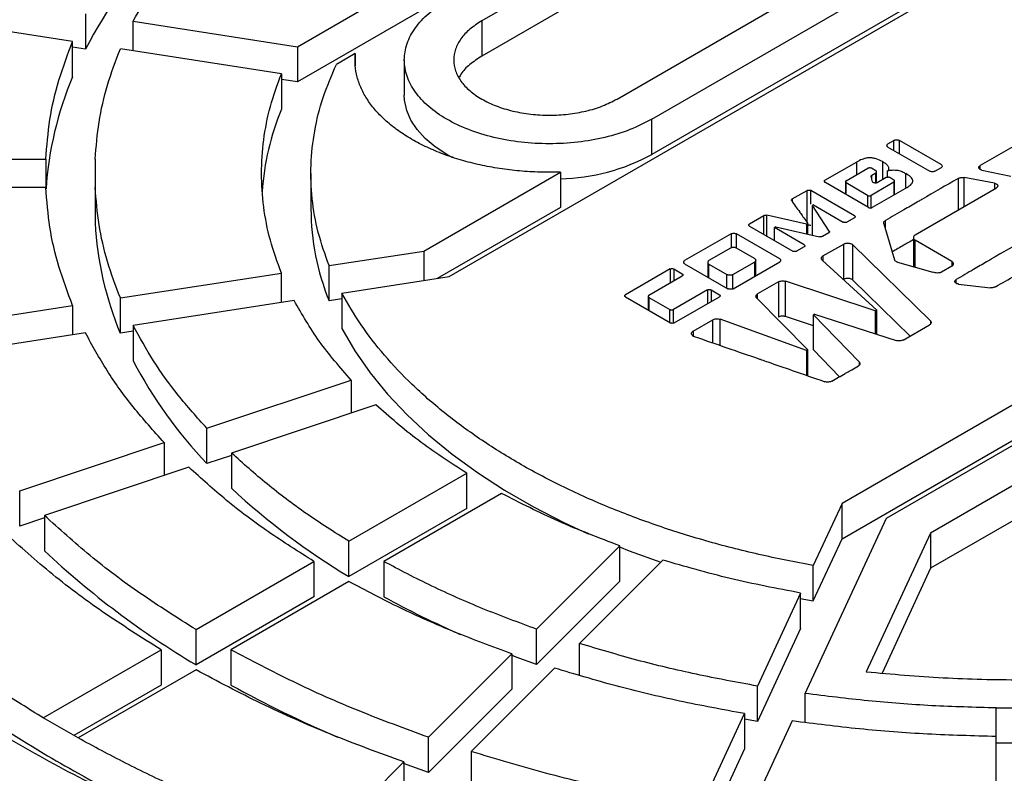
# Model space of a CAD drawing. Units: millimetres. Extents: x 10 to 410, y 10 to 287.
# Drawn here: x 359 to 363, y 238 to 242 of the extents above; entities that cross this region are included whole.
import ezdxf

# ---------------------------------------------------------------- set-up
doc = ezdxf.new("R2010")
doc.units = ezdxf.units.MM
doc.linetypes.add('SLD-Solid', pattern=[0])

msp = doc.modelspace()

# ---------------------------------------------------------------- linework, layer by layer
at = {"color": 7, "linetype": 'SLD-Solid', "lineweight": 25}
for p, q in [((360.06, 241.4559), (362.3928, 242.8026)), ((362.3928, 242.6393), (360.06, 241.2926)), ((360.7629, 240.3922), (364.2355, 242.3968)), ((362.1861, 242.31), (360.9133, 241.5753)), ((362.1861, 242.1467), (360.9133, 241.412)), ((361.5396, 241.2137), (362.8124, 241.9485)), ((361.7012, 241.1204), (362.974, 241.8552)), ((362.974, 241.6919), (361.7012, 240.9571)), ((359.0197, 241.4802), (358.2743, 241.5955)), ((359.0789, 241.6077), (359.0789, 241.4444)), ((359.2997, 241.5735), (360.06, 241.4559)), ((359.2997, 241.4369), (359.2997, 241.5735)), ((360.9133, 241.5753), (360.9133, 241.412)), ((359.0197, 241.3169), (359.0197, 241.4802)), ((359.0789, 241.4444), (359.0197, 241.4535)), ((360.06, 241.4559), (360.06, 241.2926)), ((359.986, 241.3307), (359.2406, 241.4461)), ((360.3279, 241.4239), (360.2407, 241.3736)), ((360.3279, 241.4239), (360.3279, 241.3671)), ((360.555, 241.3945), (360.555, 241.2312)), ((359.986, 241.3307), (359.986, 241.1674)), ((366.0538, 241.3472), (362.5812, 239.3425)), ((360.06, 241.2926), (359.986, 241.304)), ((362.7861, 239.2742), (366.1721, 241.2289)), ((362.5812, 239.1792), (366.0538, 241.1839)), ((361.7012, 240.9571), (361.7012, 241.1204)), ((363.5265, 241.0816), (363.2202, 240.9062)), ((362.7935, 241.0065), (362.821, 241.0223)), ((363.04, 240.9108), (362.8469, 241.0223)), ((362.7935, 240.9915), (362.9867, 240.88)), ((358.1239, 240.9356), (358.8955, 240.9356)), ((358.8955, 240.9356), (358.8955, 240.8037)), ((359.1242, 240.9356), (359.1242, 240.8037)), ((362.5018, 240.8385), (362.6473, 240.9216)), ((360.1226, 240.8697), (360.1226, 240.7064)), ((360.6446, 240.5105), (361.2774, 240.8758)), ((361.2774, 240.8758), (361.2774, 240.7125)), ((362.5996, 240.8352), (362.701, 240.8933)), ((362.7378, 240.8819), (362.718, 240.8933)), ((362.7188, 240.8611), (362.7378, 240.8721)), ((362.7408, 240.8255), (362.7408, 240.877)), ((362.7921, 240.8488), (362.7921, 240.8808)), ((363.04, 240.8959), (363.0125, 240.88)), ((363.2279, 240.8854), (363.3625, 240.8562)), ((362.7038, 240.7116), (362.5018, 240.8287)), ((362.5966, 240.8304), (362.5966, 240.7738)), ((362.699, 240.7676), (362.5996, 240.8254)), ((362.7224, 240.8301), (362.7156, 240.8551)), ((362.8214, 240.8289), (362.716, 240.7676)), ((362.7846, 240.8502), (362.743, 240.8261)), ((362.8214, 240.8387), (362.8016, 240.8502)), ((362.8244, 240.7714), (362.8244, 240.8339)), ((363.2869, 240.8238), (363.1463, 240.8504)), ((358.8955, 240.8037), (358.1239, 240.8037)), ((359.1242, 240.8037), (359.1242, 240.6404)), ((362.3507, 240.7513), (362.4198, 240.7912)), ((362.6384, 240.6738), (362.4368, 240.7912)), ((362.882, 240.8047), (362.7208, 240.7116)), ((362.9192, 240.5854), (363.2954, 240.8031)), ((362.4489, 240.7235), (362.4436, 240.7205)), ((362.4489, 240.7235), (362.5867, 240.644)), ((361.2774, 240.7125), (360.7078, 240.3836)), ((362.522, 240.6025), (362.4436, 240.7205)), ((362.4436, 240.5841), (362.4436, 240.7205)), ((362.1523, 240.6358), (362.2198, 240.6748)), ((362.4165, 240.6344), (362.2331, 240.6764)), ((362.4165, 240.6344), (362.4226, 240.6379)), ((362.4165, 240.6344), (362.4165, 240.5901)), ((362.4226, 240.5888), (362.4226, 240.6379)), ((362.6384, 240.664), (362.6036, 240.644)), ((362.7741, 240.637), (362.8242, 240.4695)), ((362.0674, 240.5901), (361.8525, 240.466)), ((362.2925, 240.4746), (362.0925, 240.5901)), ((362.1523, 240.626), (362.3535, 240.5094)), ((362.2739, 240.622), (362.2687, 240.619)), ((362.4052, 240.5392), (362.2687, 240.619)), ((362.2687, 240.5586), (362.2687, 240.619)), ((362.2739, 240.622), (362.4772, 240.5766)), ((362.5192, 240.5948), (362.4905, 240.5782)), ((362.4929, 240.4877), (362.5887, 240.5425)), ((362.5887, 240.3792), (362.5887, 240.5425)), ((362.9115, 240.5728), (362.9115, 240.4379)), ((363.0889, 240.4623), (362.9192, 240.5602)), ((360.2069, 240.4428), (360.6446, 240.5105)), ((360.6446, 240.5105), (360.6446, 240.3739)), ((362.0646, 240.5241), (361.9644, 240.4662)), ((362.1765, 240.4758), (362.0929, 240.5241)), ((362.4052, 240.5294), (362.3705, 240.5094)), ((362.9899, 240.1882), (362.6315, 240.5392)), ((362.6315, 240.3759), (362.6315, 240.5392)), ((361.8525, 240.4515), (362.0525, 240.3361)), ((361.9594, 240.4581), (361.9594, 240.3898)), ((361.9644, 240.4499), (362.048, 240.4016)), ((362.0763, 240.4016), (362.1765, 240.4595)), ((362.0775, 240.3361), (362.2925, 240.4602)), ((362.1815, 240.3961), (362.1815, 240.4676)), ((362.4889, 240.4681), (362.7414, 240.2374)), ((362.838, 240.4588), (363.002, 240.4121)), ((359.2406, 240.2933), (359.986, 240.4086)), ((359.986, 240.272), (359.986, 240.4086)), ((360.2069, 240.2795), (360.2069, 240.4428)), ((361.7858, 240.4275), (361.5785, 240.3078)), ((361.8028, 240.4275), (361.8412, 240.4053)), ((363.0889, 240.4399), (363.0408, 240.4121)), ((360.2661, 240.3153), (360.7629, 240.3922)), ((361.6868, 240.306), (361.8412, 240.3956)), ((362.2864, 240.368), (362.1903, 240.3125)), ((362.2864, 240.368), (362.2864, 240.2047)), ((362.7349, 240.2337), (362.3192, 240.3706)), ((362.3192, 240.2073), (362.3192, 240.3706)), ((362.8958, 240.1171), (362.6315, 240.3759)), ((360.2661, 240.3153), (360.2661, 240.152)), ((361.9583, 240.3307), (361.8008, 240.2402)), ((361.9753, 240.3307), (362.0137, 240.3085)), ((363.1208, 240.3575), (363.2675, 240.341)), ((359.2406, 240.13), (359.2406, 240.2933)), ((360.0452, 240.2811), (359.2997, 240.1658)), ((360.2661, 240.2886), (360.2069, 240.2795)), ((361.5785, 240.2981), (361.787, 240.1777)), ((361.6838, 240.3011), (361.6838, 240.2373)), ((361.6868, 240.2962), (361.7838, 240.2402)), ((361.804, 240.1777), (362.0137, 240.2988)), ((362.1858, 240.2936), (362.4234, 240.0538)), ((358.2743, 240.1438), (359.0197, 240.2591)), ((359.0197, 240.2591), (359.0197, 240.1225)), ((362.7349, 240.2337), (362.7414, 240.2374)), ((362.7349, 240.2337), (362.7349, 240.1276)), ((362.7414, 240.1255), (362.7414, 240.2374)), ((361.8921, 240.1404), (361.9826, 240.1926)), ((362.417, 240.0501), (362.0165, 240.1949)), ((362.4497, 240.1643), (362.3192, 240.2073)), ((362.4541, 240.2185), (362.4497, 240.2159)), ((362.661, 239.9978), (362.4497, 240.2159)), ((362.4497, 240.0526), (362.4497, 240.2159)), ((362.4541, 240.2185), (362.8315, 240.0963)), ((359.0789, 240.1317), (358.3335, 240.0164)), ((359.2997, 240.1391), (359.2406, 240.13)), ((359.2997, 240.1658), (359.2997, 240.0025)), ((362.8642, 240.0988), (362.9859, 240.1691)), ((362.417, 240.0501), (362.4234, 240.0538)), ((362.417, 240.0501), (362.417, 239.9351)), ((362.4234, 239.9328), (362.4234, 240.0538)), ((362.5696, 239.9289), (362.4497, 240.0526)), ((359.641, 239.6902), (360.3093, 239.913)), ((360.3093, 239.913), (360.3093, 239.7606)), ((360.4236, 239.7987), (359.7553, 239.5759)), ((359.641, 239.5269), (359.641, 239.6902)), ((358.7747, 239.4015), (359.443, 239.6242)), ((359.443, 239.6242), (359.443, 239.4718)), ((359.7553, 239.565), (359.641, 239.5269)), ((359.7553, 239.5759), (359.7553, 239.4126)), ((359.5573, 239.5099), (358.889, 239.2872)), ((360.2981, 239.1675), (360.8439, 239.4825)), ((360.8439, 239.3192), (360.8439, 239.4825)), ((363.4538, 239.473), (362.991, 239.2059)), ((358.7747, 239.2382), (358.7747, 239.4015)), ((361.0055, 239.3892), (360.4598, 239.0742)), ((360.8439, 239.3192), (360.2981, 239.0042)), ((362.5812, 239.3425), (362.4481, 239.0557)), ((362.5812, 239.1792), (362.5812, 239.3425)), ((358.889, 239.2763), (358.7747, 239.2382)), ((358.889, 239.2872), (358.889, 239.1239)), ((362.4099, 238.4637), (362.7861, 239.2742)), ((363.4538, 239.3097), (362.991, 239.0426)), ((362.4481, 238.8924), (362.5812, 239.1792)), ((362.991, 239.2059), (362.693, 238.5638)), ((362.991, 239.2059), (362.991, 239.0426)), ((360.2981, 239.0042), (360.2981, 239.1675)), ((361.5532, 239.1466), (361.1673, 238.7608)), ((361.5532, 238.9833), (361.5532, 239.1466)), ((359.5908, 238.7592), (360.1365, 239.0742)), ((360.1365, 239.0742), (360.1365, 238.9109)), ((360.4598, 239.0742), (360.4598, 238.9109)), ((361.3652, 238.6948), (361.7511, 239.0807)), ((362.4481, 238.8924), (362.4481, 239.0557)), ((362.991, 239.0426), (362.7662, 238.5581)), ((360.2981, 238.9809), (359.7525, 238.6659)), ((361.5532, 238.9833), (361.1673, 238.5975)), ((360.1365, 238.9109), (359.5908, 238.5959)), ((362.3889, 238.9282), (362.1891, 238.4978)), ((362.388, 238.9033), (362.4481, 238.8924)), ((362.3889, 238.7648), (362.3889, 238.9282)), ((362.3889, 238.7648), (362.1891, 238.3345)), ((359.5908, 238.5959), (359.5908, 238.7592)), ((361.1673, 238.5975), (361.1673, 238.7608)), ((361.3652, 238.5476), (361.3652, 238.6948)), ((358.8836, 238.3509), (359.4292, 238.6658)), ((359.4292, 238.6658), (359.4292, 238.5025)), ((359.7525, 238.6659), (359.7525, 238.5026)), ((360.6671, 238.2607), (361.0529, 238.6465)), ((361.0529, 238.6465), (361.0529, 238.4832)), ((359.5908, 238.5725), (359.0452, 238.2576)), ((361.2509, 238.5805), (360.8651, 238.1947)), ((359.4292, 238.5025), (359.025, 238.2692)), ((362.1891, 238.3345), (362.1891, 238.4978)), ((361.0529, 238.4832), (360.6671, 238.0974)), ((362.4099, 238.3292), (362.4099, 238.4637)), ((361.9302, 237.94), (362.1299, 238.3703)), ((362.1299, 238.3703), (362.1299, 238.207)), ((363.2941, 238.3965), (363.5226, 238.3965)), ((363.2941, 238.2331), (363.2941, 238.3965)), ((359.0452, 238.2576), (358.8836, 238.3509)), ((359.0452, 238.2576), (358.8836, 238.3509)), ((362.1891, 238.3345), (362.1291, 238.345)), ((362.3507, 238.3362), (362.151, 237.9059)), ((363.2941, 237.819), (363.2941, 238.2645)), ((360.6671, 238.0974), (360.6671, 238.2607)), ((363.5226, 238.2331), (363.2941, 238.2331)), ((360.8651, 238.1947), (360.8651, 238.0472)), ((362.1299, 238.207), (361.9302, 237.7767)), ((360.167, 237.7607), (360.5528, 238.1464)), ((360.6671, 238.0974), (360.5505, 238.1394)), ((360.5528, 238.1464), (360.5528, 237.9831))]:
    msp.add_line(p, q, dxfattribs=at)
at = {"color": 1, "linetype": 'SLD-Solid', "lineweight": 25}
for p, q in [((362.821, 240.9757), (362.821, 241.0223)), ((362.8469, 240.9607), (362.8469, 241.0223)), ((362.6473, 240.9216), (362.6473, 240.8626)), ((362.7677, 240.9248), (362.7677, 240.8404)), ((363.2202, 240.8884), (363.2202, 240.9062)), ((362.7188, 240.8433), (362.7188, 240.8611)), ((362.7378, 240.8261), (362.7378, 240.8721)), ((362.8768, 240.8052), (362.8768, 240.8688)), ((362.5996, 240.772), (362.5996, 240.8254)), ((362.8214, 240.8289), (362.8214, 240.7697)), ((363.1184, 240.8464), (363.1184, 240.7007)), ((363.1463, 240.7168), (363.1463, 240.8504)), ((363.2869, 240.8238), (363.2869, 240.7981)), ((362.4198, 240.6419), (362.4198, 240.7912)), ((362.4368, 240.7274), (362.4368, 240.7912)), ((362.3507, 240.7513), (362.3507, 240.7395)), ((362.699, 240.7676), (362.699, 240.7144)), ((362.716, 240.7124), (362.716, 240.7676)), ((362.2198, 240.5869), (362.2198, 240.6748)), ((362.2331, 240.5792), (362.2331, 240.6764)), ((362.7822, 240.61), (362.7822, 240.6519)), ((362.0674, 240.5901), (362.0674, 240.5249)), ((362.0925, 240.5243), (362.0925, 240.5901)), ((362.522, 240.6025), (362.522, 240.5977)), ((362.9192, 240.4357), (362.9192, 240.5602)), ((361.9644, 240.3869), (361.9644, 240.4499)), ((362.1765, 240.4595), (362.1765, 240.3932)), ((362.4929, 240.4877), (362.4929, 240.4644)), ((363.0889, 240.4623), (363.0889, 240.4399)), ((361.7858, 240.4275), (361.7858, 240.3634)), ((361.8028, 240.4275), (361.8028, 240.3733)), ((362.048, 240.3386), (362.048, 240.4016)), ((362.0763, 240.3355), (362.0763, 240.4016)), ((363.1095, 240.3612), (363.1095, 240.3785)), ((361.9583, 240.3307), (361.9583, 240.2668)), ((361.9753, 240.3307), (361.9753, 240.2766)), ((361.6868, 240.2962), (361.6868, 240.2355)), ((362.1903, 240.2891), (362.1903, 240.3125)), ((361.7838, 240.1769), (361.7838, 240.2402)), ((361.8008, 240.1784), (361.8008, 240.2402)), ((361.9826, 240.0858), (361.9826, 240.1926)), ((362.0165, 240.074), (362.0165, 240.1949)), ((362.9899, 240.1882), (362.9899, 240.1726)), ((361.8921, 240.1404), (361.8921, 240.1142)), ((362.661, 239.9978), (362.661, 239.9828))]:
    msp.add_line(p, q, dxfattribs=at)
at = {"color": 7, "linetype": 'SLD-Solid', "lineweight": 25, "flags": 128}
for points in [[(360.7798, 240.9417), (360.7516, 240.9571), (360.6979, 240.9921), (360.6518, 241.0307), (360.6141, 241.0721), (360.5854, 241.1159), (360.566, 241.1613), (360.5562, 241.2078), (360.555, 241.2312)], [(360.2661, 240.152), (360.3265, 240.0487), (360.397, 239.9475), (360.4776, 239.8488), (360.5678, 239.753), (360.6674, 239.6603), (360.7761, 239.5711), (360.8935, 239.4857), (361.0192, 239.4042), (361.1527, 239.3271), (361.2938, 239.2546), (361.4067, 239.2022)], [(361.5516, 239.1415), (361.5964, 239.1241), (361.7419, 239.0716)], [(361.1673, 238.5975), (361.0729, 238.6319), (361.0505, 238.6403)]]:
    msp.add_lwpolyline(points, dxfattribs=at)
at = {"color": 7, "linetype": 'SLD-Solid', "lineweight": 25}
for centre, radius, start, end in [((361.0435, 240.4191), 2.2161, 136.2389, 152.441), ((360.4878, 240.6954), 1.5943, 157.0536, 176.316), ((361.1284, 240.699), 1.2347, 157.7029, 176.0191), ((361.2538, 241.7886), 0.9442, 271.4401, 298.2802), ((361.2616, 240.7095), 1.1389, 180.1573, 202.1832), ((360.6325, 240.7159), 1.5103, 182.8659, 202.8276), ((361.163, 240.9792), 2.1038, 207.6626, 223.6575), ((361.9879, 241.8152), 3.2798, 227.0999, 238.9892), ((361.6573, 242.073), 4.0448, 226.8116, 239.2775), ((362.6395, 242.9053), 4.5504, 241.3796, 246.3508), ((362.4624, 243.4214), 5.616, 241.1482, 246.7579), ((361.629, 242.7847), 5.3545, 234.1348, 239.1537), ((361.9269, 243.2726), 5.9261, 239.10049, 240.90489), ((362.2086, 243.7885), 6.5139, 240.94641, 245.35035)]:
    msp.add_arc(centre, radius, start, end, dxfattribs=at)
for points in [[(369.9137, 237.1142), (369.7901, 237.0451), (369.5429, 236.9069), (369.1472, 236.7153), (368.735, 236.5359), (368.3056, 236.3703), (367.8609, 236.2189), (367.4022, 236.0821), (366.9309, 235.9603), (366.4485, 235.854), (365.9566, 235.7635), (365.4566, 235.6891), (364.9502, 235.6309), (364.439, 235.5892), (363.9245, 235.5642), (363.4083, 235.5558), (362.8922, 235.5642), (362.3777, 235.5892), (361.8665, 235.6309), (361.3601, 235.6891), (360.8601, 235.7635), (360.3682, 235.854), (359.8858, 235.9603), (359.4145, 236.0821), (358.9558, 236.2189), (358.5111, 236.3703), (358.0818, 236.5359), (357.6692, 236.7151), (357.2747, 236.9074), (356.8995, 237.1122), (356.5448, 237.3288), (356.2117, 237.5565), (355.9012, 237.7947), (355.6144, 238.0425), (355.3521, 238.2993), (355.1151, 238.5641), (354.9042, 238.8362), (354.7201, 239.1146), (354.5633, 239.3986), (354.4343, 239.6872), (354.3336, 239.9796), (354.2614, 240.2747), (354.218, 240.5717), (354.2035, 240.8697), (354.218, 241.1676), (354.2614, 241.4646), (354.3336, 241.7598), (354.4343, 242.0521), (354.5633, 242.3407), (354.7201, 242.6247), (354.9042, 242.9032), (355.1151, 243.1753), (355.3521, 243.4401), (355.6144, 243.6968), (355.9012, 243.9446), (356.2117, 244.1828), (356.5448, 244.4105), (356.8995, 244.6271), (357.2747, 244.8319), (357.6692, 245.0242), (358.0818, 245.2034), (358.5111, 245.369), (358.9558, 245.5205), (359.4145, 245.6573), (359.8858, 245.779), (360.3682, 245.8853), (360.8601, 245.9758), (361.3601, 246.0503), (361.8665, 246.1084), (362.3777, 246.1501), (362.8922, 246.1751), (363.4083, 246.1835), (363.9245, 246.1751), (364.439, 246.1501), (364.9502, 246.1084), (365.4566, 246.0503), (365.9566, 245.9758), (366.4485, 245.8853), (366.9309, 245.779), (367.4022, 245.6573), (367.8609, 245.5205), (368.3056, 245.369), (368.7349, 245.2034), (369.1475, 245.0242), (369.5419, 244.8319), (369.9171, 244.6271), (370.2718, 244.4105), (370.605, 244.1828), (370.9154, 243.9446), (371.2023, 243.6968), (371.4646, 243.4401), (371.7016, 243.1753), (371.9125, 242.9032), (372.0966, 242.6247), (372.2534, 242.3407), (372.3824, 242.0521), (372.4831, 241.7598), (372.5553, 241.4646), (372.5987, 241.1676), (372.6132, 240.8697), (372.5987, 240.5717), (372.5553, 240.2747), (372.4831, 239.9796), (372.3824, 239.6872), (372.2534, 239.3986), (372.0966, 239.1146), (371.9125, 238.8362), (371.7016, 238.5641), (371.4646, 238.2993), (371.2023, 238.0425), (370.9155, 237.7947), (370.6047, 237.5567), (370.2728, 237.3283), (370.0334, 237.1856), (369.9137, 237.1142)], [(359.2997, 241.5735), (359.3299, 241.6281), (359.3904, 241.7373), (359.5045, 241.8963), (359.5955, 241.9982), (359.641, 242.0491)], [(361.7012, 241.1204), (361.6683, 241.1035), (361.6027, 241.0697), (361.4848, 241.0342), (361.3583, 241.0119), (361.2264, 241.0044), (361.0946, 241.0119), (360.9678, 241.0341), (360.851, 241.0701), (360.7486, 241.1187), (360.6645, 241.1778), (360.6021, 241.2452), (360.5636, 241.3184), (360.5507, 241.3945), (360.5636, 241.4706), (360.6023, 241.5437), (360.6637, 241.6117), (360.7223, 241.6496), (360.7516, 241.6686)], [(360.9133, 241.5753), (360.8939, 241.5628), (360.8553, 241.5378), (360.8148, 241.4929), (360.7892, 241.4447), (360.7807, 241.3945), (360.7893, 241.3443), (360.8146, 241.296), (360.8558, 241.2516), (360.9112, 241.2126), (360.9788, 241.1806), (361.0558, 241.1568), (361.1395, 241.1421), (361.2264, 241.1372), (361.3134, 241.1421), (361.3968, 241.1569), (361.4746, 241.1802), (361.5179, 241.2026), (361.5396, 241.2137)], [(358.8955, 240.9356), (358.9004, 240.9967), (358.9102, 241.1189), (358.9518, 241.301), (358.9971, 241.4205), (359.0197, 241.4802)], [(359.1242, 240.9356), (359.1289, 240.9929), (359.1383, 241.1074), (359.1772, 241.2781), (359.2194, 241.3901), (359.2406, 241.4461)], [(361.2774, 240.8758), (361.2458, 240.8753), (361.1827, 240.8743), (361.0882, 240.8802), (360.9954, 240.8913), (360.9051, 240.9082), (360.8184, 240.9303), (360.7361, 240.9577), (360.6594, 240.9898), (360.5888, 241.0264), (360.5254, 241.0671), (360.4697, 241.1115), (360.4224, 241.1589), (360.3839, 241.209), (360.3548, 241.2611), (360.3355, 241.3147), (360.3254, 241.3692), (360.327, 241.4057), (360.3279, 241.4239)], [(360.2069, 240.4428), (360.1887, 240.494), (360.1521, 240.5964), (360.1254, 240.7526), (360.1195, 240.9095), (360.1368, 241.066), (360.1748, 241.2215), (360.2188, 241.3229), (360.2407, 241.3736)], [(359.986, 240.4086), (359.9676, 240.4592), (359.9307, 240.5604), (359.9012, 240.7147), (359.8905, 240.8697), (359.9012, 241.0247), (359.9307, 241.179), (359.9676, 241.2802), (359.986, 241.3307)], [(359.0197, 240.2591), (358.9971, 240.3189), (358.9518, 240.4383), (358.9102, 240.6204), (358.9004, 240.7426), (358.8955, 240.8037)], [(359.2406, 240.2933), (359.2194, 240.3493), (359.1772, 240.4613), (359.1383, 240.632), (359.1289, 240.7464), (359.1242, 240.8037)], [(362.4481, 239.0557), (362.3633, 239.0719), (362.1939, 239.1043), (361.9495, 239.1679), (361.7143, 239.2419), (361.4905, 239.3269), (361.2794, 239.4221), (361.0824, 239.5269), (360.9008, 239.6407), (360.7359, 239.7625), (360.5887, 239.8917), (360.4605, 240.0275), (360.3503, 240.1686), (360.2942, 240.2664), (360.2661, 240.3153)], [(360.3093, 239.913), (360.2575, 239.9724), (360.1537, 240.0914), (360.0814, 240.2179), (360.0452, 240.2811)], [(359.443, 239.6242), (359.3943, 239.6785), (359.297, 239.7872), (359.1753, 239.9569), (359.111, 240.0734), (359.0789, 240.1317)], [(359.641, 239.6902), (359.5955, 239.7411), (359.5045, 239.843), (359.3904, 240.0021), (359.3299, 240.1112), (359.2997, 240.1658)], [(360.8439, 239.4825), (360.7671, 239.5322), (360.6135, 239.6317), (360.4869, 239.743), (360.4236, 239.7987)], [(360.2981, 239.1675), (360.2314, 239.2099), (360.0978, 239.2947), (359.9163, 239.4313), (359.8089, 239.5277), (359.7553, 239.5759)], [(360.1365, 239.0742), (360.0651, 239.1194), (359.9224, 239.2098), (359.7287, 239.3555), (359.6144, 239.4584), (359.5573, 239.5099)], [(361.5532, 239.1466), (361.4567, 239.1832), (361.2638, 239.2563), (361.0916, 239.3449), (361.0055, 239.3892)], [(359.5908, 238.7592), (359.5041, 238.8138), (359.3306, 238.9231), (359.0958, 239.0997), (358.9579, 239.2247), (358.889, 239.2872)], [(359.4292, 238.6658), (359.3379, 238.7233), (359.1553, 238.8381), (358.9083, 239.0239), (358.7634, 239.1554), (358.691, 239.2212)], [(361.1673, 238.7608), (361.0838, 238.7918), (360.9167, 238.8537), (360.6801, 238.9585), (360.5332, 239.0356), (360.4598, 239.0742)], [(362.3889, 238.9282), (362.2793, 238.949), (362.0602, 238.9908), (361.8541, 239.0507), (361.7511, 239.0807)], [(361.0529, 238.6465), (360.9638, 238.6795), (360.7854, 238.7455), (360.533, 238.8573), (360.3764, 238.9397), (360.2981, 238.9809)], [(362.1891, 238.4978), (362.0946, 238.5152), (361.9054, 238.5501), (361.6299, 238.616), (361.4535, 238.6686), (361.3652, 238.6948)], [(360.6671, 238.2607), (360.5589, 238.3005), (360.3423, 238.3801), (360.0363, 238.5157), (359.8471, 238.6158), (359.7525, 238.6659)], [(358.8836, 238.3509), (358.8157, 238.3925), (358.6799, 238.4758), (358.5546, 238.5644), (358.4919, 238.6087)], [(360.5528, 238.1464), (360.4389, 238.1882), (360.211, 238.2719), (359.8892, 238.4144), (359.6903, 238.5198), (359.5908, 238.5725)], [(362.1299, 238.3703), (362.029, 238.3889), (361.8272, 238.426), (361.5332, 238.4963), (361.345, 238.5524), (361.2509, 238.5805)], [(362.693, 238.5638), (362.8115, 238.5533), (363.0486, 238.5324), (363.4083, 238.5244), (363.7681, 238.5324), (364.0052, 238.5533), (364.1237, 238.5638)], [(359.3526, 237.9268), (359.2266, 237.9874), (358.9744, 238.1087), (358.6257, 238.31), (358.4156, 238.4556), (358.3106, 238.5284)], [(363.2941, 238.3965), (363.1949, 238.3992), (362.9966, 238.4046), (362.7009, 238.4271), (362.5069, 238.4515), (362.4099, 238.4637)], [(363.2941, 238.2645), (363.1882, 238.2673), (362.9766, 238.273), (362.6611, 238.297), (362.4542, 238.3231), (362.3507, 238.3362)], [(358.883, 237.5734), (358.7747, 237.6246), (358.5583, 237.7271), (358.2541, 237.8942), (357.9646, 238.0698), (357.7872, 238.1947), (357.6985, 238.2572)], [(359.4918, 238.0315), (359.4151, 238.0677), (359.2616, 238.14), (359.1173, 238.2184), (359.0452, 238.2576)], [(361.9302, 237.94), (361.8078, 237.9623), (361.5629, 238.0068), (361.2066, 238.092), (360.9789, 238.1605), (360.8651, 238.1947)]]:
    msp.add_open_spline(points, degree=3, dxfattribs=at)
for points, knots in [([(360.9133, 241.412), (360.8941, 241.3994), (360.8559, 241.3743), (360.8219, 241.3398), (360.8114, 241.3183), (360.8088, 241.3128)], [0, 0, 0, 0, 0.427827, 0.855653, 1, 1, 1, 1]), ([(362.7935, 240.9915), (362.7928, 240.992), (362.7914, 240.993), (362.7895, 240.9955), (362.7886, 240.999), (362.7895, 241.0025), (362.7914, 241.005), (362.7928, 241.006), (362.7935, 241.0065)], [0, 0, 0, 0, 0.11514, 0.240687, 0.500006, 0.759326, 0.885092, 1, 1, 1, 1]), ([(362.821, 241.0223), (362.8218, 241.0227), (362.8236, 241.0236), (362.8279, 241.0246), (362.8339, 241.0252), (362.84, 241.0246), (362.8443, 241.0236), (362.8461, 241.0227), (362.8469, 241.0223)], [0, 0, 0, 0, 0.11514, 0.240687, 0.500006, 0.759326, 0.885092, 1, 1, 1, 1]), ([(362.7677, 240.9248), (362.7586, 240.9293), (362.745, 240.9361), (362.7231, 240.9411), (362.7062, 240.9422), (362.6897, 240.9398), (362.669, 240.9334), (362.6559, 240.9263), (362.6473, 240.9216)], [0, 0, 0, 0, 0.254447, 0.384948, 0.500307, 0.613545, 0.745086, 1, 1, 1, 1]), ([(362.7677, 240.9248), (362.7726, 240.9219), (362.7825, 240.9161), (362.7941, 240.9055), (362.7972, 240.895), (362.7959, 240.8866), (362.7934, 240.8827), (362.7921, 240.8808)], [0, 0, 0, 0, 0.246842, 0.493425, 0.748438, 0.878174, 1, 1, 1, 1]), ([(363.04, 240.9108), (363.0407, 240.9103), (363.0422, 240.9094), (363.044, 240.9068), (363.045, 240.9034), (363.044, 240.8999), (363.0422, 240.8974), (363.0407, 240.8964), (363.04, 240.8959)], [0, 0, 0, 0, 0.11514, 0.240687, 0.500006, 0.759326, 0.885092, 1, 1, 1, 1]), ([(363.2279, 240.8854), (363.2263, 240.8858), (363.223, 240.8867), (363.219, 240.8889), (363.2159, 240.8915), (363.214, 240.8945), (363.2136, 240.8977), (363.2146, 240.9009), (363.2167, 240.9038), (363.2191, 240.9054), (363.2202, 240.9062)], [0, 0, 0, 0, 0.12143, 0.247593, 0.376334, 0.499939, 0.623964, 0.752382, 0.878789, 1, 1, 1, 1]), ([(362.718, 240.8933), (362.7174, 240.8936), (362.7163, 240.8942), (362.7135, 240.8948), (362.7095, 240.8952), (362.7055, 240.8948), (362.7027, 240.8941), (362.7015, 240.8936), (362.701, 240.8933)], [0, 0, 0, 0, 0.115633, 0.240629, 0.499801, 0.759172, 0.885511, 1, 1, 1, 1]), ([(362.7156, 240.8551), (362.7155, 240.8556), (362.7153, 240.8567), (362.7159, 240.8583), (362.717, 240.8599), (362.7182, 240.8607), (362.7188, 240.8611)], [0, 0, 0, 0, 0.244746, 0.500623, 0.758685, 1, 1, 1, 1]), ([(362.7378, 240.8721), (362.7382, 240.8724), (362.7392, 240.8731), (362.7404, 240.8747), (362.741, 240.877), (362.7404, 240.8793), (362.7392, 240.8809), (362.7382, 240.8816), (362.7378, 240.8819)], [0, 0, 0, 0, 0.1156494, 0.2407156, 0.5000352, 0.7593548, 0.8856147, 1, 1, 1, 1]), ([(362.7921, 240.8808), (362.7955, 240.882), (362.8023, 240.8843), (362.8183, 240.8861), (362.8388, 240.8849), (362.8604, 240.8787), (362.8712, 240.872), (362.8766, 240.8689), (362.8768, 240.8688)], [0, 0, 0, 0, 0.121829, 0.247815, 0.506733, 0.758079, 0.993485, 1, 1, 1, 1]), ([(362.882, 240.8047), (362.8892, 240.8094), (362.9, 240.8165), (362.9079, 240.828), (362.9096, 240.837), (362.9059, 240.8458), (362.8958, 240.857), (362.8843, 240.8641), (362.8768, 240.8688)], [0, 0, 0, 0, 0.251434, 0.379606, 0.493838, 0.608524, 0.742238, 1, 1, 1, 1]), ([(363.0125, 240.88), (363.0117, 240.8796), (363.01, 240.8788), (363.0056, 240.8777), (362.9996, 240.8772), (362.9936, 240.8777), (362.9892, 240.8788), (362.9875, 240.8796), (362.9867, 240.88)], [0, 0, 0, 0, 0.11514, 0.240687, 0.500006, 0.759326, 0.885092, 1, 1, 1, 1]), ([(362.5018, 240.8385), (362.5013, 240.8382), (362.5004, 240.8376), (362.4992, 240.8359), (362.4986, 240.8336), (362.4992, 240.8313), (362.5004, 240.8297), (362.5013, 240.829), (362.5018, 240.8287)], [0, 0, 0, 0, 0.114243, 0.240401, 0.499671, 0.759191, 0.884344, 1, 1, 1, 1]), ([(362.5996, 240.8352), (362.5991, 240.8349), (362.5982, 240.8343), (362.597, 240.8326), (362.5963, 240.8304), (362.597, 240.8281), (362.5982, 240.8264), (362.5991, 240.8258), (362.5996, 240.8254)], [0, 0, 0, 0, 0.115633, 0.240628, 0.499798, 0.759169, 0.88551, 1, 1, 1, 1]), ([(362.743, 240.8261), (362.7423, 240.8258), (362.7408, 240.8252), (362.7366, 240.8248), (362.7311, 240.8253), (362.7262, 240.8268), (362.7232, 240.8285), (362.7227, 240.8296), (362.7224, 240.8301)], [0, 0, 0, 0, 0.107507, 0.231383, 0.499639, 0.768204, 0.892567, 1, 1, 1, 1]), ([(363.1184, 240.8464), (363.0625, 240.8139), (363.0066, 240.7814), (362.9505, 240.7491), (362.9505, 240.7491), (362.9505, 240.7491), (362.9505, 240.749), (362.9504, 240.749), (362.9499, 240.7487), (362.9482, 240.7477), (362.9413, 240.7438), (362.9137, 240.7278), (362.8593, 240.6965), (362.8103, 240.6681), (362.7822, 240.6519)], [0, 0, 0, 0, 0.499999, 0.5, 0.500003, 0.500015, 0.500062, 0.500247, 0.500983, 0.503919, 0.515649, 0.562532, 0.75, 1, 1, 1, 1]), ([(362.8016, 240.8502), (362.8011, 240.8504), (362.7999, 240.851), (362.7971, 240.8517), (362.7931, 240.852), (362.7892, 240.8517), (362.7863, 240.851), (362.7852, 240.8504), (362.7846, 240.8502)], [0, 0, 0, 0, 0.115649, 0.240716, 0.500035, 0.759355, 0.885615, 1, 1, 1, 1]), ([(362.8214, 240.8289), (362.8219, 240.8293), (362.8228, 240.8299), (362.824, 240.8316), (362.8247, 240.8338), (362.8241, 240.8361), (362.8228, 240.8378), (362.8219, 240.8384), (362.8214, 240.8387)], [0, 0, 0, 0, 0.11575, 0.24089, 0.500258, 0.759437, 0.885629, 1, 1, 1, 1]), ([(363.1184, 240.8464), (363.1203, 240.8474), (363.1242, 240.8492), (363.1314, 240.8507), (363.139, 240.8513), (363.1439, 240.8507), (363.1463, 240.8504)], [0, 0, 0, 0, 0.245322, 0.500429, 0.755182, 1, 1, 1, 1]), ([(363.2869, 240.8238), (363.2885, 240.8234), (363.2919, 240.8226), (363.2961, 240.8204), (363.2995, 240.8179), (363.3015, 240.8148), (363.302, 240.8116), (363.301, 240.8084), (363.2989, 240.8054), (363.2965, 240.8038), (363.2954, 240.8031)], [0, 0, 0, 0, 0.121221, 0.247643, 0.376595, 0.500158, 0.623889, 0.75241, 0.878773, 1, 1, 1, 1]), ([(362.4198, 240.7912), (362.4203, 240.7914), (362.4215, 240.792), (362.4243, 240.7927), (362.4283, 240.793), (362.4322, 240.7927), (362.4351, 240.792), (362.4362, 240.7914), (362.4368, 240.7912)], [0, 0, 0, 0, 0.115665, 0.240802, 0.50027, 0.759538, 0.885718, 1, 1, 1, 1]), ([(362.3479, 240.7436), (362.3475, 240.7442), (362.3469, 240.7455), (362.3473, 240.7477), (362.3484, 240.7497), (362.35, 240.7508), (362.3507, 240.7513)], [0, 0, 0, 0, 0.239929, 0.499546, 0.760167, 1, 1, 1, 1]), ([(362.3479, 240.7436), (362.3602, 240.7259), (362.3725, 240.7083), (362.385, 240.6907), (362.385, 240.6907), (362.385, 240.6907), (362.385, 240.6907), (362.385, 240.6906), (362.3851, 240.6905), (362.3855, 240.69), (362.3871, 240.6878), (362.3932, 240.6791), (362.4054, 240.6621), (362.4164, 240.6467), (362.4226, 240.6379)], [0, 0, 0, 0, 0.4999935, 0.4999951, 0.4999986, 0.5000113, 0.5000595, 0.5002473, 0.5009887, 0.5039345, 0.5156783, 0.5625739, 0.749998, 1, 1, 1, 1]), ([(362.699, 240.7676), (362.6995, 240.7673), (362.7007, 240.7668), (362.7035, 240.7661), (362.7075, 240.7657), (362.7114, 240.7661), (362.7143, 240.7668), (362.7154, 240.7673), (362.716, 240.7676)], [0, 0, 0, 0, 0.115664, 0.240798, 0.500259, 0.75953, 0.885713, 1, 1, 1, 1]), ([(362.7038, 240.7116), (362.7044, 240.7114), (362.7055, 240.7108), (362.7083, 240.7101), (362.7123, 240.7097), (362.7163, 240.7101), (362.7191, 240.7108), (362.7203, 240.7114), (362.7208, 240.7116)], [0, 0, 0, 0, 0.114331, 0.240536, 0.4998, 0.759204, 0.884321, 1, 1, 1, 1]), ([(362.1523, 240.626), (362.1518, 240.6263), (362.1509, 240.627), (362.1497, 240.6286), (362.149, 240.6309), (362.1497, 240.6332), (362.1509, 240.6348), (362.1518, 240.6355), (362.1523, 240.6358)], [0, 0, 0, 0, 0.115653, 0.240722, 0.500044, 0.759358, 0.885615, 1, 1, 1, 1]), ([(362.2198, 240.6748), (362.2207, 240.6752), (362.2225, 240.6761), (362.226, 240.6767), (362.2297, 240.677), (362.232, 240.6766), (362.2331, 240.6764)], [0, 0, 0, 0, 0.24076, 0.500263, 0.761191, 1, 1, 1, 1]), ([(362.6036, 240.644), (362.6031, 240.6437), (362.602, 240.6432), (362.5991, 240.6425), (362.5951, 240.6421), (362.5912, 240.6425), (362.5883, 240.6432), (362.5872, 240.6437), (362.5867, 240.644)], [0, 0, 0, 0, 0.115654, 0.240724, 0.500046, 0.759359, 0.885615, 1, 1, 1, 1]), ([(362.6384, 240.6738), (362.6388, 240.6735), (362.6398, 240.6729), (362.641, 240.6712), (362.6416, 240.6689), (362.641, 240.6666), (362.6398, 240.665), (362.6388, 240.6643), (362.6384, 240.664)], [0, 0, 0, 0, 0.115676, 0.240762, 0.500094, 0.759377, 0.885619, 1, 1, 1, 1]), ([(362.7741, 240.637), (362.7739, 240.6383), (362.7734, 240.641), (362.775, 240.645), (362.7777, 240.6488), (362.7807, 240.6509), (362.7822, 240.6519)], [0, 0, 0, 0, 0.243448, 0.500171, 0.757375, 1, 1, 1, 1]), ([(362.0674, 240.5901), (362.0682, 240.5905), (362.0699, 240.5913), (362.0741, 240.5923), (362.08, 240.5929), (362.0858, 240.5923), (362.09, 240.5913), (362.0917, 240.5905), (362.0925, 240.5901)], [0, 0, 0, 0, 0.115144, 0.240687, 0.500007, 0.759326, 0.885096, 1, 1, 1, 1]), ([(362.4368, 240.6279), (362.4362, 240.6281), (362.4351, 240.6287), (362.4322, 240.6294), (362.4283, 240.6297), (362.4243, 240.6294), (362.4215, 240.6287), (362.4203, 240.6281), (362.4198, 240.6279)], [0, 0, 0, 0, 0.114282, 0.240462, 0.49973, 0.759198, 0.884335, 1, 1, 1, 1]), ([(362.522, 240.6025), (362.5223, 240.6018), (362.523, 240.6005), (362.5225, 240.5984), (362.5214, 240.5963), (362.5199, 240.5953), (362.5192, 240.5948)], [0, 0, 0, 0, 0.240776, 0.500064, 0.760667, 1, 1, 1, 1]), ([(362.4905, 240.5782), (362.4896, 240.5778), (362.4877, 240.5769), (362.4842, 240.5763), (362.4806, 240.576), (362.4783, 240.5764), (362.4772, 240.5766)], [0, 0, 0, 0, 0.2409, 0.500189, 0.760871, 1, 1, 1, 1]), ([(362.5887, 240.5425), (362.5902, 240.5433), (362.5933, 240.5448), (362.5991, 240.5463), (362.6052, 240.5471), (362.6115, 240.5471), (362.6176, 240.5462), (362.6231, 240.5445), (362.628, 240.5422), (362.6304, 240.5402), (362.6315, 240.5392)], [0, 0, 0, 0, 0.122018, 0.247925, 0.37614, 0.500088, 0.624208, 0.75209, 0.877981, 1, 1, 1, 1]), ([(362.9115, 240.5632), (362.8964, 240.5546), (362.8637, 240.5356), (362.8309, 240.5167), (362.8132, 240.5065)], [0, 0, 0, 0, 0.459133, 1, 1, 1, 1]), ([(362.9192, 240.5854), (362.918, 240.5846), (362.9155, 240.5829), (362.9124, 240.5787), (362.9109, 240.5728), (362.9124, 240.5669), (362.9155, 240.5627), (362.918, 240.561), (362.9192, 240.5602)], [0, 0, 0, 0, 0.115093, 0.240684, 0.500004, 0.759323, 0.885045, 1, 1, 1, 1]), ([(363.4315, 240.5654), (363.3777, 240.5343), (363.3239, 240.5032), (363.2703, 240.4721), (363.2703, 240.4721), (363.2703, 240.4721), (363.2703, 240.472), (363.2702, 240.472), (363.2698, 240.4717), (363.2681, 240.4708), (363.2615, 240.4669), (363.2352, 240.4516), (363.1833, 240.4214), (363.1363, 240.3941), (363.1095, 240.3785)], [0, 0, 0, 0, 0.499999, 0.5, 0.500003, 0.500015, 0.500062, 0.500247, 0.500983, 0.50392, 0.515649, 0.562533, 0.75, 1, 1, 1, 1]), ([(363.2921, 240.3454), (363.3527, 240.3799), (363.4435, 240.4317), (363.5476, 240.4932), (363.5994, 240.524), (363.6279, 240.538), (363.6398, 240.5466), (363.6453, 240.552), (363.6461, 240.5551), (363.6465, 240.5565)], [0, 0, 0, 0, 0.499515, 0.749644, 0.874452, 0.936689, 0.968562, 0.985748, 1, 1, 1, 1]), ([(362.0929, 240.5241), (362.092, 240.5245), (362.0901, 240.5254), (362.0854, 240.5266), (362.0788, 240.5272), (362.0721, 240.5266), (362.0674, 240.5254), (362.0655, 240.5245), (362.0646, 240.5241)], [0, 0, 0, 0, 0.11513, 0.240686, 0.500006, 0.759325, 0.885082, 1, 1, 1, 1]), ([(362.3705, 240.5094), (362.3699, 240.5091), (362.3688, 240.5086), (362.366, 240.5079), (362.362, 240.5075), (362.358, 240.5079), (362.3552, 240.5086), (362.3541, 240.5091), (362.3535, 240.5094)], [0, 0, 0, 0, 0.115654, 0.240752, 0.500144, 0.759444, 0.885666, 1, 1, 1, 1]), ([(362.4052, 240.5392), (362.4057, 240.5389), (362.4067, 240.5383), (362.4079, 240.5366), (362.4085, 240.5343), (362.4079, 240.5321), (362.4067, 240.5304), (362.4057, 240.5298), (362.4052, 240.5294)], [0, 0, 0, 0, 0.11565, 0.240717, 0.500037, 0.759355, 0.885615, 1, 1, 1, 1]), ([(361.8525, 240.4515), (361.8518, 240.452), (361.8504, 240.453), (361.8486, 240.4554), (361.8477, 240.4588), (361.8486, 240.4621), (361.8504, 240.4646), (361.8518, 240.4655), (361.8525, 240.466)], [0, 0, 0, 0, 0.115144, 0.240687, 0.500007, 0.759326, 0.885096, 1, 1, 1, 1]), ([(361.9644, 240.4662), (361.9636, 240.4657), (361.962, 240.4646), (361.96, 240.4619), (361.959, 240.4581), (361.96, 240.4543), (361.962, 240.4515), (361.9636, 240.4504), (361.9644, 240.4499)], [0, 0, 0, 0, 0.11513, 0.240686, 0.500006, 0.759325, 0.885082, 1, 1, 1, 1]), ([(362.1765, 240.4758), (362.1773, 240.4753), (362.1789, 240.4742), (362.1809, 240.4714), (362.1819, 240.4676), (362.1809, 240.4638), (362.1789, 240.4611), (362.1773, 240.46), (362.1765, 240.4595)], [0, 0, 0, 0, 0.114918, 0.240675, 0.499994, 0.759314, 0.88487, 1, 1, 1, 1]), ([(362.2925, 240.4746), (362.2932, 240.4742), (362.2946, 240.4732), (362.2964, 240.4708), (362.2973, 240.4674), (362.2964, 240.464), (362.2946, 240.4616), (362.2932, 240.4606), (362.2925, 240.4602)], [0, 0, 0, 0, 0.1151435, 0.2406871, 0.5000067, 0.7593262, 0.8850957, 1, 1, 1, 1]), ([(362.4889, 240.4681), (362.4877, 240.4697), (362.4852, 240.4729), (362.4853, 240.4783), (362.4874, 240.4835), (362.4911, 240.4863), (362.4929, 240.4877)], [0, 0, 0, 0, 0.242583, 0.49988, 0.757275, 1, 1, 1, 1]), ([(362.838, 240.4588), (362.8363, 240.4593), (362.8329, 240.4605), (362.8289, 240.4632), (362.8257, 240.4662), (362.8247, 240.4684), (362.8242, 240.4695)], [0, 0, 0, 0, 0.2436432, 0.4998064, 0.7569572, 1, 1, 1, 1]), ([(363.0889, 240.4623), (363.09, 240.4616), (363.0922, 240.4601), (363.0949, 240.4563), (363.0963, 240.4511), (363.0949, 240.4458), (363.0922, 240.4421), (363.09, 240.4406), (363.0889, 240.4399)], [0, 0, 0, 0, 0.115101, 0.240685, 0.500004, 0.759324, 0.885053, 1, 1, 1, 1]), ([(361.7858, 240.4275), (361.7864, 240.4278), (361.7875, 240.4283), (361.7903, 240.429), (361.7943, 240.4294), (361.7983, 240.429), (361.8011, 240.4283), (361.8022, 240.4278), (361.8028, 240.4275)], [0, 0, 0, 0, 0.115649, 0.240716, 0.500035, 0.759355, 0.885615, 1, 1, 1, 1]), ([(361.8412, 240.4053), (361.8416, 240.405), (361.8426, 240.4044), (361.8438, 240.4027), (361.8444, 240.4005), (361.8438, 240.3982), (361.8426, 240.3965), (361.8416, 240.3959), (361.8412, 240.3956)], [0, 0, 0, 0, 0.115639, 0.240659, 0.499882, 0.759235, 0.885547, 1, 1, 1, 1]), ([(363.0408, 240.4121), (363.0396, 240.4115), (363.0372, 240.4103), (363.0309, 240.4089), (363.0221, 240.4086), (363.0117, 240.4097), (363.0052, 240.4113), (363.002, 240.4121)], [0, 0, 0, 0, 0.113614, 0.234455, 0.484546, 0.748075, 1, 1, 1, 1]), ([(362.0763, 240.4016), (362.0754, 240.4012), (362.0735, 240.4003), (362.0688, 240.3991), (362.0622, 240.3985), (362.0556, 240.3991), (362.0508, 240.4002), (362.0489, 240.4012), (362.048, 240.4016)], [0, 0, 0, 0, 0.114918, 0.240675, 0.499994, 0.759314, 0.88487, 1, 1, 1, 1]), ([(362.2864, 240.368), (362.2887, 240.369), (362.2934, 240.3711), (362.3021, 240.3724), (362.3111, 240.3725), (362.3165, 240.3712), (362.3192, 240.3706)], [0, 0, 0, 0, 0.243133, 0.500076, 0.756957, 1, 1, 1, 1]), ([(362.6315, 240.3759), (362.6304, 240.3769), (362.628, 240.3789), (362.6231, 240.3811), (362.6176, 240.3829), (362.6115, 240.3838), (362.6052, 240.3838), (362.5991, 240.383), (362.5933, 240.3815), (362.5902, 240.38), (362.5887, 240.3792)], [0, 0, 0, 0, 0.1220189, 0.2479104, 0.3757917, 0.4999124, 0.6238599, 0.752075, 0.8779824, 1, 1, 1, 1]), ([(363.1208, 240.3575), (363.119, 240.3578), (363.1153, 240.3584), (363.1105, 240.3604), (363.1065, 240.3629), (363.104, 240.366), (363.103, 240.3694), (363.1038, 240.3728), (363.1058, 240.376), (363.1083, 240.3777), (363.1095, 240.3785)], [0, 0, 0, 0, 0.121686, 0.247239, 0.376547, 0.499893, 0.623627, 0.75263, 0.879472, 1, 1, 1, 1]), ([(361.9583, 240.3307), (361.9589, 240.331), (361.96, 240.3315), (361.9629, 240.3322), (361.9668, 240.3326), (361.9708, 240.3322), (361.9736, 240.3315), (361.9748, 240.331), (361.9753, 240.3307)], [0, 0, 0, 0, 0.115717, 0.240833, 0.500186, 0.75941, 0.885625, 1, 1, 1, 1]), ([(362.0775, 240.3361), (362.0767, 240.3357), (362.0751, 240.3349), (362.0709, 240.3338), (362.065, 240.3333), (362.0592, 240.3338), (362.055, 240.3349), (362.0533, 240.3357), (362.0525, 240.3361)], [0, 0, 0, 0, 0.1151435, 0.2406871, 0.5000067, 0.7593262, 0.8850957, 1, 1, 1, 1]), ([(363.2921, 240.3454), (363.2905, 240.3446), (363.2871, 240.3429), (363.2808, 240.3414), (363.2741, 240.3405), (363.2697, 240.3408), (363.2675, 240.341)], [0, 0, 0, 0, 0.246277, 0.500224, 0.757921, 1, 1, 1, 1]), ([(361.5785, 240.2981), (361.5781, 240.2984), (361.5771, 240.299), (361.5759, 240.3007), (361.5753, 240.3029), (361.5759, 240.3052), (361.5771, 240.3069), (361.5781, 240.3075), (361.5785, 240.3078)], [0, 0, 0, 0, 0.115649, 0.240716, 0.500035, 0.759355, 0.885615, 1, 1, 1, 1]), ([(361.6868, 240.306), (361.6864, 240.3057), (361.6854, 240.305), (361.6842, 240.3034), (361.6836, 240.3011), (361.6842, 240.2988), (361.6854, 240.2971), (361.6864, 240.2965), (361.6868, 240.2962)], [0, 0, 0, 0, 0.1156494, 0.2407156, 0.5000352, 0.7593548, 0.8856147, 1, 1, 1, 1]), ([(362.0137, 240.3085), (362.0142, 240.3082), (362.0151, 240.3076), (362.0163, 240.3059), (362.0169, 240.3036), (362.0163, 240.3014), (362.0151, 240.2997), (362.0142, 240.2991), (362.0137, 240.2988)], [0, 0, 0, 0, 0.115649, 0.240716, 0.500035, 0.759355, 0.885615, 1, 1, 1, 1]), ([(362.1858, 240.2936), (362.1847, 240.2951), (362.1825, 240.2983), (362.1828, 240.3035), (362.1849, 240.3085), (362.1885, 240.3112), (362.1903, 240.3125)], [0, 0, 0, 0, 0.243033, 0.499867, 0.75681, 1, 1, 1, 1]), ([(361.7838, 240.2402), (361.7843, 240.2399), (361.7855, 240.2394), (361.7883, 240.2387), (361.7923, 240.2383), (361.7962, 240.2387), (361.7991, 240.2394), (361.8002, 240.2399), (361.8008, 240.2402)], [0, 0, 0, 0, 0.115639, 0.24066, 0.499885, 0.759237, 0.885548, 1, 1, 1, 1]), ([(361.804, 240.1777), (361.8035, 240.1774), (361.8023, 240.1769), (361.7995, 240.1762), (361.7955, 240.1758), (361.7915, 240.1762), (361.7887, 240.1769), (361.7876, 240.1774), (361.787, 240.1777)], [0, 0, 0, 0, 0.115649, 0.240716, 0.500035, 0.759355, 0.885615, 1, 1, 1, 1]), ([(361.9826, 240.1926), (361.9849, 240.1937), (361.9898, 240.1958), (361.9989, 240.197), (362.0083, 240.1971), (362.0138, 240.1957), (362.0165, 240.1949)], [0, 0, 0, 0, 0.242776, 0.500327, 0.757611, 1, 1, 1, 1]), ([(362.3192, 240.2073), (362.3165, 240.2079), (362.3111, 240.2092), (362.3021, 240.2091), (362.2934, 240.2078), (362.2887, 240.2057), (362.2864, 240.2047)], [0, 0, 0, 0, 0.243043, 0.499924, 0.756867, 1, 1, 1, 1]), ([(362.9899, 240.1882), (362.9911, 240.1867), (362.9934, 240.1835), (362.9933, 240.1782), (362.9913, 240.1731), (362.9876, 240.1704), (362.9859, 240.1691)], [0, 0, 0, 0, 0.24298, 0.50018, 0.757233, 1, 1, 1, 1]), ([(361.8973, 240.1154), (361.8957, 240.1161), (361.8923, 240.1175), (361.8883, 240.1203), (361.8854, 240.1236), (361.8839, 240.1271), (361.8839, 240.1308), (361.8854, 240.1343), (361.888, 240.1377), (361.8907, 240.1395), (361.8921, 240.1404)], [0, 0, 0, 0, 0.122077, 0.247896, 0.376067, 0.500008, 0.624258, 0.752111, 0.878069, 1, 1, 1, 1]), ([(361.8973, 240.1154), (361.9979, 240.0804), (362.0984, 240.0455), (362.1991, 240.0106), (362.1991, 240.0106), (362.1991, 240.0106), (362.1991, 240.0106), (362.1993, 240.0105), (362.2001, 240.0102), (362.2032, 240.0092), (362.2156, 240.0049), (362.2651, 239.9877), (362.3626, 239.9539), (362.4507, 239.9234), (362.501, 239.9059)], [0, 0, 0, 0, 0.5, 0.500001, 0.500004, 0.500016, 0.500062, 0.500247, 0.500982, 0.503916, 0.515641, 0.562522, 0.75, 1, 1, 1, 1]), ([(362.8642, 240.0988), (362.862, 240.0978), (362.8573, 240.0958), (362.8486, 240.0945), (362.8396, 240.0944), (362.8342, 240.0957), (362.8315, 240.0963)], [0, 0, 0, 0, 0.2431283, 0.499873, 0.7567218, 1, 1, 1, 1]), ([(362.661, 239.9978), (362.6621, 239.9963), (362.6643, 239.9932), (362.664, 239.988), (362.6619, 239.9829), (362.6583, 239.9803), (362.6566, 239.979)], [0, 0, 0, 0, 0.243274, 0.500173, 0.75693, 1, 1, 1, 1]), ([(362.5345, 239.9085), (362.5548, 239.9203), (362.575, 239.9321), (362.5954, 239.9438), (362.5954, 239.9438), (362.5954, 239.9438), (362.5954, 239.9438), (362.5954, 239.9438), (362.5956, 239.9439), (362.5962, 239.9443), (362.5988, 239.9457), (362.6088, 239.9515), (362.6286, 239.9628), (362.6464, 239.9731), (362.6566, 239.979)], [0, 0, 0, 0, 0.499994, 0.499995, 0.499999, 0.500012, 0.50006, 0.500249, 0.500992, 0.50394, 0.515687, 0.562586, 0.749998, 1, 1, 1, 1]), ([(362.5345, 239.9085), (362.5322, 239.9075), (362.5275, 239.9053), (362.5185, 239.904), (362.5092, 239.9039), (362.5037, 239.9053), (362.501, 239.9059)], [0, 0, 0, 0, 0.243056, 0.50053, 0.75757, 1, 1, 1, 1])]:
    msp.add_open_spline(points, degree=3, knots=knots, dxfattribs=at)

doc.saveas('drawing.dxf')
